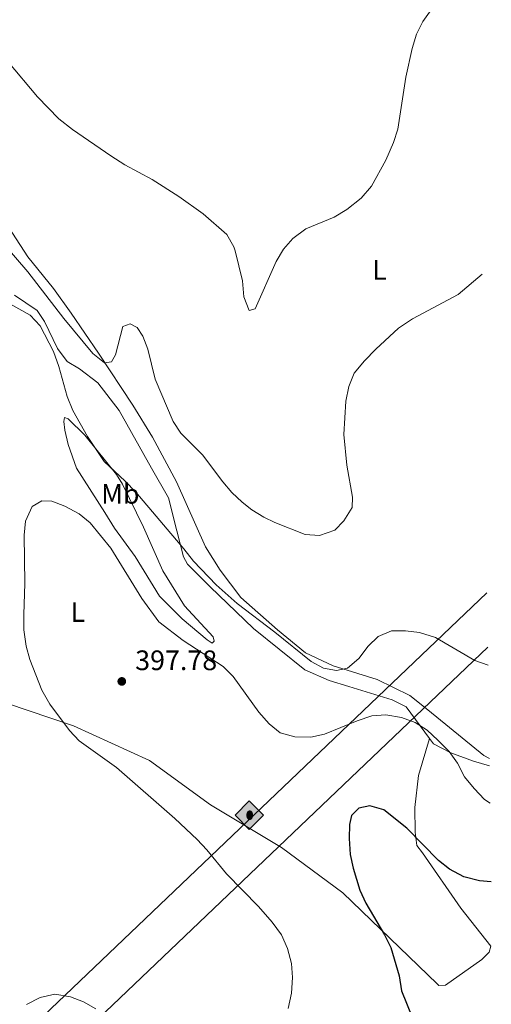
# Model space of a CAD drawing. Units: metres. Extents: x 600962 to 604419, y 4706032 to 4708395.
# Drawn here: x 604248 to 604416, y 4706261 to 4706611 of the extents above; entities that cross this region are included whole.
import ezdxf
from ezdxf.enums import TextEntityAlignment as Align

# ---------------------------------------------------------------- set-up
doc = ezdxf.new("R2010")
doc.units = ezdxf.units.M
doc.header["$MEASUREMENT"] = 0
for name, color, linetype, lineweight in [('Cota de punto acotado terreno', 7, 'Continuous', 0), ('Curva de nivel directora', 30, 'Continuous', 30), ('Curva de nivel intermedia', 30, 'Continuous', 0), ('Etiqueta de uso rústico', 92, 'Continuous', 0), ('Gasoducto', 7, 'Continuous', 13), ('Línea de cambio de uso (parcela vista)', 92, 'Continuous', 0), ('Oleoducto', 7, 'Continuous', 13), ('Punto acotado terreno (símbolo)', 7, 'Continuous', 0), ('Registro Oleoducto', 7, 'Continuous', 0)]:
    doc.layers.add(name, color=color, linetype=linetype, lineweight=lineweight)
doc.styles.add('Style-Arial', font='arial.ttf')

# ---------------------------------------------------------------- blocks, each defined once
blk = doc.blocks.new('5PATER')
at = {"layer": 'Punto acotado terreno (símbolo)', "linetype": 'Continuous', "lineweight": 0}
h = blk.add_hatch(color=51, dxfattribs=at)
edge = h.paths.add_edge_path()
edge.add_ellipse((0, 0), major_axis=(-0.1095731443231308, -0.1110710700762829), ratio=0.9994222409660317, start_angle=0, end_angle=360)
blk = doc.blocks.new('5ROLEO')
at = {"layer": 'Registro Oleoducto', "linetype": 'Continuous', "lineweight": 0}
for color, points in [(2, [(-0.0148, -0.5196000000000001), (-0.5238, -0.0106), (-0.0148, 0.4984), (-0.0008, 0.2394), (-0.0004, 0.2394), (-0.0549, 0.2324000000000001), (-0.1009, 0.2114), (-0.1384, 0.1764), (-0.1679, 0.1264), (-0.1874, 0.0619), (-0.1934, -0.01860000000000001), (-0.1899, -0.0761), (-0.1794, -0.1266), (-0.1619, -0.1711), (-0.1364, -0.2091), (-0.1094, -0.2361), (-0.07740000000000001, -0.2551), (-0.0409, -0.2661), (0.0001, -0.2701), (-0.0003000000000000001, -0.2701)]), (2, [(-0.0148, -0.5196000000000001), (-0.0003000000000000001, -0.2701), (0.0001, -0.2701), (0.04060000000000001, -0.2661), (0.0771, -0.2546), (0.1086, -0.2356), (0.1361, -0.2086), (0.1611, -0.1706), (0.1791, -0.1256), (0.1896, -0.0741), (0.1931, -0.0156), (0.1896, 0.0419), (0.1796, 0.09290000000000001), (0.1626, 0.1364), (0.1391, 0.1734), (0.1101, 0.2019), (0.0771, 0.2229), (0.04060000000000001, 0.2349), (-0.0004, 0.2394), (-0.0008, 0.2394), (-0.0148, 0.4984), (0.4942, -0.0106)]), (7, [(-0.0003000000000000001, -0.2701), (-0.0003000000000000002, -0.2700609756097561), (-0.0409, -0.2661), (-0.07740000000000001, -0.2551), (-0.1094, -0.2361), (-0.1364, -0.2091), (-0.1619, -0.1711), (-0.1794, -0.1266), (-0.1899, -0.0761), (-0.1934, -0.01860000000000001), (-0.1874, 0.0619), (-0.1679, 0.1264), (-0.1384, 0.1764), (-0.1009, 0.2114), (-0.0549, 0.2324000000000001), (-0.0008, 0.2393), (-0.0007, 0.1543), (-0.02490000000000001, 0.1519), (-0.0474, 0.1439), (-0.0674, 0.1309), (-0.0849, 0.1129), (-0.0994, 0.08940000000000002), (-0.1099, 0.0604), (-0.1159, 0.0254), (-0.1179, -0.0151), (-0.1159, -0.0551), (-0.1099, -0.0896), (-0.0994, -0.1186), (-0.0839, -0.1426), (-0.0664, -0.1611), (-0.04590000000000001, -0.1746), (-0.0239, -0.1826), (-0.0003000000000000001, -0.1851), (-0.0003000000000000002, -0.2700609756097561), (0.0001, -0.2701)]), (2, [(0.0001, -0.1851), (-0.0239, -0.1826), (-0.04590000000000001, -0.1746), (-0.0664, -0.1611), (-0.0839, -0.1426), (-0.0994, -0.1186), (-0.1099, -0.0896), (-0.1159, -0.0551), (-0.1179, -0.0151), (-0.1159, 0.0254), (-0.1099, 0.0604), (-0.0994, 0.08940000000000002), (-0.0849, 0.1129), (-0.0674, 0.1309), (-0.0474, 0.1439), (-0.02490000000000001, 0.1519), (0.0001, 0.1544), (0.0251, 0.1519), (0.04760000000000001, 0.1439), (0.06760000000000002, 0.1314), (0.08510000000000001, 0.1134), (0.09960000000000002, 0.08990000000000002), (0.1096, 0.0614), (0.1156, 0.0269), (0.1176, -0.0131), (0.1156, -0.0541), (0.1091, -0.0896), (0.09860000000000002, -0.1191), (0.08460000000000001, -0.1431), (0.06660000000000002, -0.1616), (0.0466, -0.1746), (0.0246, -0.1826)]), (7, [(-0.0003000000000000001, -0.2701), (-0.0003000000000000001, -0.1851), (0.0001132114627521592, -0.1851287179174169), (0.0246, -0.1826), (0.0466, -0.1746), (0.06660000000000002, -0.1616), (0.08460000000000001, -0.1431), (0.09860000000000002, -0.1191), (0.1091, -0.0896), (0.1156, -0.0541), (0.1176, -0.0131), (0.1156, 0.0269), (0.1096, 0.0614), (0.09960000000000002, 0.08990000000000002), (0.08510000000000001, 0.1134), (0.06760000000000002, 0.1314), (0.04760000000000001, 0.1439), (0.0251, 0.1519), (0.0001, 0.1544), (-0.0007, 0.1543), (-0.0008, 0.2393), (-0.0004, 0.2394), (0, 0.2393), (0.04060000000000001, 0.2349), (0.0771, 0.2229), (0.1101, 0.2019), (0.1391, 0.1734), (0.1626, 0.1364), (0.1796, 0.09290000000000001), (0.1896, 0.0419), (0.1931, -0.0156), (0.1896, -0.0741), (0.1791, -0.1256), (0.1611, -0.1706), (0.1361, -0.2086), (0.1086, -0.2356), (0.0771, -0.2546), (0.04060000000000001, -0.2661), (0.0001, -0.2701)])]:
    blk.add_hatch(color=color, dxfattribs=at).paths.add_polyline_path(points)
at = {"layer": 'Registro Oleoducto', "color": 7, "linetype": 'Continuous', "lineweight": 0, "flags": 128}
blk.add_lwpolyline([(-0.0144, -0.5196000000000001), (0.4946, -0.0106), (-0.0144, 0.4984), (-0.5234, -0.0106), (-0.0144, -0.5196000000000001)], dxfattribs=at)

msp = doc.modelspace()

# ---------------------------------------------------------------- linework, layer by layer
at = {"layer": 'Curva de nivel directora', "color": 30, "linetype": 'Continuous', "lineweight": 30, "elevation": 400, "flags": 128}
msp.add_lwpolyline([(604415.9000000005, 4706304.580000001), (604411.7299999996, 4706304.869999999), (604406.1699999986, 4706306.270000001), (604401.0399999988, 4706308.990000002), (604397.1200000005, 4706312.100000001), (604385.8599999996, 4706323.560000002), (604377.6199999985, 4706330.180000001), (604372.6499999998, 4706331.58), (604368.7200000003, 4706330.67), (604366.1199999985, 4706328.16), (604365.4199999989, 4706324.939999999), (604365.3299999996, 4706319.940000001), (604365.6799999982, 4706314.300000002), (604366.7899999992, 4706309.42), (604369.1600000006, 4706301.53), (604371.2500000005, 4706296.940000001), (604377.9499999994, 4706285.689999999), (604380.1299999986, 4706281.200000001), (604383.1100000005, 4706271.130000002), (604383.9899999988, 4706265.789999999), (604387.7199999993, 4706256.37)], dxfattribs=at)
at = {"layer": 'Curva de nivel intermedia', "color": 30, "linetype": 'Continuous', "lineweight": 0, "flags": 128}
for points, elevation in [([(604243.8400000007, 4706596.289999999), (604254.4700000013, 4706583.71), (604262.0900000011, 4706575.809999999), (604266.8499999996, 4706572.029999999), (604280.510000001, 4706562.689999999), (604285.5100000012, 4706559.539999999), (604295.1900000018, 4706554.239999999), (604304.7300000016, 4706548.220000001), (604313.4000000019, 4706542.039999999), (604321.8000000016, 4706534.689999999), (604324.2800000004, 4706530.34), (604324.7800000011, 4706528.890000001), (604327.3700000016, 4706518.269999999), (604327.8700000001, 4706512.58), (604329.8100000003, 4706507.649999999), (604331.850000001, 4706508.249999999), (604339.4000000014, 4706525.100000001), (604341.9800000008, 4706529.51), (604345.2900000011, 4706533.249999999), (604349.9400000003, 4706536.699999998), (604360.0299999999, 4706540.830000001), (604364.4800000001, 4706543.58), (604369.6500000001, 4706547.599999999), (604373.2500000009, 4706551.859999999), (604378.4000000008, 4706561.109999998), (604381.100000001, 4706567.409999999), (604382.6000000008, 4706572.189999998), (604385.5199999999, 4706590.609999998), (604387.7500000006, 4706600.880000001), (604389.2999999997, 4706606), (604391.5400000014, 4706610.470000001), (604394.55, 4706614.569999999)], 380.0000000000001), ([(604412.6600000017, 4706520.569999998), (604404.100000001, 4706513.34), (604387.8800000002, 4706504.699999999), (604382.8700000012, 4706501.409999999), (604374.8700000015, 4706493.970000001), (604370.7600000009, 4706489.75), (604367.0500000007, 4706485.349999999), (604365.2100000011, 4706480.7), (604364.1000000001, 4706475.430000001), (604363.49, 4706463.609999999), (604364.4900000013, 4706452.680000001), (604366.5000000007, 4706441.329999999), (604366.3900000012, 4706437.680000001), (604363.3800000005, 4706432.84), (604360.2100000009, 4706429.59), (604354.7200000014, 4706427.679999999), (604349.7200000013, 4706428.019999999), (604338.8800000006, 4706432.279999999), (604334.9199999999, 4706434.189999998), (604330.6700000007, 4706436.859999999), (604327.2300000008, 4706439.579999999), (604323.6100000021, 4706443.029999998), (604320.350000001, 4706446.819999999), (604313.1200000001, 4706456.32), (604305.5000000005, 4706464.03), (604302.7700000012, 4706468.220000001), (604296.3400000007, 4706483.319999999), (604293.7099999998, 4706493.91), (604291.9400000018, 4706498.59), (604289.8699999999, 4706501.63), (604287.3799999999, 4706502.909999998), (604284.7600000001, 4706502.01), (604282.2400000012, 4706491.920000001), (604280.8100000008, 4706489.429999998), (604278.3200000006, 4706489.050000001), (604274.1800000012, 4706492.350000001), (604263.8300000001, 4706504.8), (604251.0100000012, 4706521.489999999), (604242.9700000013, 4706530.759999999)], 385), ([(604414.7400000005, 4706381.619999999), (604410.0100000007, 4706383.26), (604396.0900000001, 4706391.440000001), (604390.3900000004, 4706393.13), (604385.4200000016, 4706393.800000001), (604380.4200000014, 4706393.760000001), (604375.6700000018, 4706391.810000001), (604372.0900000009, 4706388.310000001), (604368.7500000015, 4706383.999999999), (604364.7000000014, 4706380.460000001), (604360.7699999998, 4706379.689999999), (604356.2400000013, 4706380.51), (604351.8200000002, 4706382.849999998), (604338.9000000008, 4706393.310000001), (604325.520000001, 4706403.519999999), (604318.0599999999, 4706410.189999999), (604309.9000000015, 4706418.600000001), (604306.5599999999, 4706422.930000001), (604289.3899999993, 4706443.050000001), (604285.6699999999, 4706447), (604278.1399999995, 4706453.980000001), (604272.2300000021, 4706462.899999999), (604267.0599999998, 4706472.099999999), (604264.9699999999, 4706477.099999999), (604261.9900000005, 4706487.73), (604260.0999999995, 4706493.109999999), (604255.41, 4706502.260000001), (604251.8700000017, 4706506.009999999), (604242.6900000018, 4706511.159999998)], 390), ([(604343.6799999997, 4706259.509999999), (604344.7900000004, 4706264.909999999), (604345.1700000004, 4706270.460000001), (604344.7600000014, 4706275.439999999), (604343.3900000012, 4706280.83), (604341.240000001, 4706285.640000001), (604337.990000001, 4706290.229999999), (604333.0800000003, 4706295.71), (604321.7400000013, 4706307.34), (604314.6400000001, 4706315.939999998), (604311.2200000002, 4706319.579999999), (604303.2699999998, 4706327.09), (604282.5499999997, 4706345.13), (604269.2999999995, 4706354.689999999), (604265.8700000007, 4706358.33), (604258.7900000018, 4706367.67), (604256.0100000014, 4706372.699999998), (604251.78, 4706383.53), (604250.4300000002, 4706388.34), (604249.640000001, 4706394.16), (604249.5600000005, 4706399.59), (604249.8900000014, 4706410.67), (604249.7100000003, 4706427.849999999), (604250.24, 4706432.810000001), (604252.6000000003, 4706437.999999999), (604256.0000000001, 4706440.02), (604259.5000000005, 4706439.91), (604264.190000002, 4706438.06), (604269.3200000017, 4706435.350000001), (604273.1799999997, 4706432.160000001), (604280.5300000012, 4706423.220000001), (604291.5199999993, 4706405.249999999), (604297.6000000013, 4706396.99), (604306.2300000013, 4706390.359999998), (604320.5099999997, 4706381.050000001), (604324.0400000013, 4706377.509999998), (604333.2200000011, 4706364.849999998), (604336.9200000004, 4706360.659999999), (604340.8099999996, 4706357.539999999), (604346.0100000009, 4706356.09), (604351.7000000017, 4706355.999999999), (604356.6000000011, 4706357.000000001), (604368.1200000013, 4706361.720000002), (604373.3499999995, 4706363.529999999), (604378.3400000005, 4706363.909999999), (604384, 4706362.91), (604388.8300000002, 4706361.210000002), (604393.0400000013, 4706358.509999999), (604396.8800000013, 4706354.92), (604400.9000000001, 4706350.84), (604403.8700000007, 4706346.779999999), (604406.400000001, 4706341.849999998), (604409.8000000007, 4706337.659999999), (604413.4800000021, 4706333.759999999), (604415.4800000002, 4706332.439999999)], 395.0000000000001), ([(604250.5599999997, 4706260.92), (604255.3499999996, 4706263.4), (604260.5900000011, 4706264.609999999), (604266.1800000013, 4706263.640000001), (604270.8700000008, 4706261.8), (604275.2500000017, 4706259.380000001)], 395.0000000000001)]:
    msp.add_lwpolyline(points, dxfattribs=dict(at, elevation=elevation))
at = {"layer": 'Gasoducto', "color": 7, "linetype": 'Continuous', "lineweight": 13, "extrusion": (0.01448764085462716, 0.01380934474592311, 0.9997996850670416), "elevation": 74138.20914613006, "flags": 128}
msp.add_lwpolyline([(604019.3122284103, 4705502.036222063), (604345.5586829707, 4705812.945868399)], dxfattribs=at)
at = {"layer": 'Línea de cambio de uso (parcela vista)', "color": 92, "linetype": 'Continuous', "lineweight": 0}
for points in [[(604415.2400000002, 4706348.33, 392.4400000000023), (604413.2000000002, 4706349.42, 392.3800000000047), (604393.3399999999, 4706365.699999999, 392.2400000000052), (604386.8700000001, 4706370.730000001, 391.7899999999936), (604375.29, 4706376.439999999, 390.8899999999995), (604359.6299999999, 4706381.380000001, 389.8500000000058), (604349.8099999996, 4706385.939999999, 389.3999999999942), (604339.7999999998, 4706394.15, 388.3500000000058), (604326.8399999999, 4706405.680000001, 387.8999999999942), (604319.4500000002, 4706415.380000001, 387.5299999999988), (604314.25, 4706423.640000001, 387.0800000000018), (604303.9500000002, 4706446.720000001, 385.5099999999948), (604295.3200000003, 4706462.67, 385.2899999999936), (604288.3399999999, 4706473.970000001, 385.5899999999965), (604276.1799999997, 4706492.51, 385.2200000000012), (604266.4100000003, 4706506.699999999, 384.3899999999995), (604260.1900000004, 4706515.529999999, 384.25), (604251.0300000003, 4706526.810000001, 384.320000000007), (604241.3899999997, 4706541.59, 383.8000000000029)], [(604246.2199999997, 4706513.140000001, 388.820000000007), (604254.2999999998, 4706507.680000001, 388.6699999999983), (604256.9699999997, 4706503.77, 388.7400000000052), (604261.5899999999, 4706494.189999999, 388.6000000000058), (604264.9900000002, 4706489.560000001, 388.4499999999971), (604269.4000000004, 4706486.980000001, 388.3000000000029), (604275.8700000001, 4706481.949999999, 388.070000000007), (604283.5599999996, 4706472.109999999, 387.6999999999971), (604295, 4706451.67, 388), (604301.0999999996, 4706441.08, 388.6000000000058), (604303.9900000002, 4706429.300000001, 389.0399999999936), (604306.4199999999, 4706420.140000001, 390.0099999999948), (604307.7599999999, 4706417.529999999, 390.2400000000052), (604315.8700000001, 4706409.439999999, 390.8399999999965), (604331.3399999999, 4706394.58, 391.2799999999988), (604349.5899999999, 4706379.9, 391.8099999999977), (604358.2300000006, 4706376.060000001, 392.25), (604365.2599999999, 4706373.939999999, 393.1499999999942), (604380.6200000001, 4706369.289999999, 394.1999999999971), (604385.6100000005, 4706366.720000001, 394.7899999999936), (604393.9500000002, 4706355.460000001, 394.9199999999983)], [(604316.5599999996, 4706389.390000001, 392.9400000000023), (604314.79, 4706390.539999999, 393.9100000000035), (604305.9600000001, 4706398.029999999, 394.429999999993), (604297.8499999996, 4706406.119999999, 394.2799999999988), (604289.25, 4706420.17, 394.429999999993), (604281.8399999999, 4706430.300000001, 394.1300000000047), (604278.4299999997, 4706435.810000001, 393.9799999999959), (604268.3499999996, 4706451.600000001, 393.3099999999977), (604265.3399999999, 4706460.029999999, 392.5599999999977), (604264.1200000001, 4706465.119999999, 391.5899999999965), (604263.79, 4706468.180000001, 391.2200000000012), (604264.0700000003, 4706469.640000001, 390.5500000000029), (604265.3899999997, 4706469.220000001, 390.1000000000058), (604271.29, 4706463.300000001, 389.8699999999953), (604282.5199999996, 4706449.42, 389.429999999993), (604284.7400000002, 4706445.939999999, 389.8000000000029), (604292.2000000002, 4706430.699999999, 390.4700000000012), (604299.0700000003, 4706415.17, 391.9700000000012), (604306.79, 4706402.710000001, 392.1900000000023), (604316.9699999997, 4706391.59, 392.8600000000006), (604317.2800000003, 4706390.130000001, 392.9400000000023), (604316.5599999996, 4706389.390000001, 392.9400000000023)], [(604393.9500000002, 4706355.460000001, 394.9199999999983), (604390.0099999999, 4706342.300000001, 396.2599999999948), (604388.6699999999, 4706330.91, 398.0599999999977), (604388.7599999999, 4706322.15, 398.8000000000029), (604389.4000000004, 4706317.49, 399.25), (604391.4699999997, 4706314.890000001, 400.3000000000029), (604405.0899999999, 4706295.199999999, 401.3399999999965), (604415.7400000002, 4706281.600000001, 401.7899999999936), (604415.1799999997, 4706279.550000001, 401.9400000000023), (604412.5800000001, 4706276.9, 401.9400000000023), (604399.5499999998, 4706267.720000001, 401.0399999999936), (604397.2199999997, 4706267.689999999, 400.4499999999971), (604396.6299999999, 4706268.27, 399.6999999999971), (604363.0300000003, 4706300.59, 398.0599999999977), (604341.2699999996, 4706316.689999999, 397.6100000000006), (604316.0199999996, 4706331.880000001, 397.4600000000065), (604294.2699999996, 4706347.699999999, 397.0099999999948), (604267.2999999998, 4706359.949999999, 394.1699999999983), (604235.2100000001, 4706370.74, 391.5599999999977)], [(604393.9500000002, 4706355.460000001, 394.9199999999983), (604395.3700000001, 4706353.550000001, 394.9400000000023), (604401.5300000003, 4706350.41, 394.7200000000012), (604409.5899999999, 4706347.430000001, 394.4199999999983), (604415.2800000003, 4706345.800000001, 394.3699999999953)]]:
    msp.add_polyline3d(points, dxfattribs=at)
at = {"layer": 'Oleoducto', "color": 7, "linetype": 'Continuous', "lineweight": 13, "extrusion": (0.01547176079886294, 0.01474748425509294, 0.9997715420664507), "elevation": 79147.37336139743, "flags": 128}
msp.add_lwpolyline([(603989.1715272455, 4705421.330205812), (604335.9884680723, 4705751.836148354)], dxfattribs=at)

# ---------------------------------------------------------------- block references
at = {"layer": 'Punto acotado terreno (símbolo)', "color": 7, "linetype": 'Continuous', "lineweight": 0, "xscale": 10, "yscale": 10, "zscale": 10}
msp.add_blockref('5PATER', (604284.4299999994, 4706375.800000001, 397.7799999999993), dxfattribs=at)
at = {"layer": 'Registro Oleoducto', "color": 7, "linetype": 'Continuous', "lineweight": 0, "xscale": 10, "yscale": 10, "zscale": 10}
msp.add_blockref('5ROLEO', (604329.9499999993, 4706328.369999999, 397.2299999999959), dxfattribs=at)

# ---------------------------------------------------------------- texts
at = {"layer": 'Cota de punto acotado terreno', "color": 7, "linetype": 'Continuous', "lineweight": 0, "style": 'Style-Arial'}
msp.add_text('397.78', height=7.000000000000002, dxfattribs=at).set_placement((604289.2100000009, 4706379.800000001, 397.7799999999988))
at = {"layer": 'Etiqueta de uso rústico', "color": 92, "linetype": 'Continuous', "lineweight": 0, "style": 'Style-Arial'}
for s, p in [('L', (604376.1414203802, 4706522.130010001, 382.6199999999953)), ('Mb', (604283.9202462457, 4706442.460010001, 391.2599999999948)), ('L', (604268.7814203801, 4706400.460010001, 396.4499999999971))]:
    msp.add_text(s, height=7.000000000000002, dxfattribs=at).set_placement(p, align=Align.MIDDLE_CENTER)

doc.saveas('drawing.dxf')
